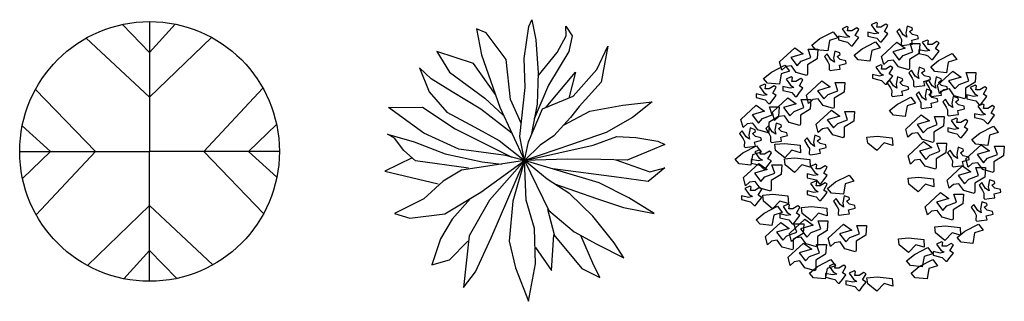
# Model space of a CAD drawing. Units: millimetres. Extents: x 73502 to 136016, y 33882 to 72298.
# Drawn here: x 91657 to 99846, y 33882 to 36224 of the extents above; entities that cross this region are included whole.
import ezdxf

# ---------------------------------------------------------------- set-up
doc = ezdxf.new("R2010")
doc.units = ezdxf.units.MM
doc.layers.get('0').update_dxf_attribs({"color": 250})
doc.layers.add('derevo', color=250, linetype='Continuous')

# ---------------------------------------------------------------- blocks, each defined once
blk = doc.blocks.new('A$C2CF52620')
at = {"layer": 'derevo', "color": 94}
for p, q in [((1172.7, 2235.2), (1132.2, 2216.5)), ((1132.2, 2216.5), (1166.9, 2166.9)), ((1184.3, 2228.9), (1172.7, 2235.2)), ((1178.5, 2198), (1184.3, 2228.9)), ((1253.9, 2222.8), (1213.3, 2198)), ((1271.2, 2210.4), (1253.9, 2222.8)), ((704.8, 2101.4), (817.2, 2159.4)), ((817.2, 2159.4), (856, 2108.3)), ((930.6, 2202.9), (890, 2184.3)), ((890, 2184.3), (924.7, 2134.6)), ((924.7, 2134.6), (953.7, 2116)), ((942.1, 2196.7), (930.6, 2202.9)), ((936.3, 2165.7), (942.1, 2196.7)), ((971.1, 2165.7), (936.3, 2165.7)), ((1011.7, 2190.5), (971.1, 2165.7)), ((1000, 2128.4), (1029, 2178.1)), ((1029, 2178.1), (1011.7, 2190.5)), ((1103.1, 2154.5), (1103.1, 2123.4)), ((1161, 2141.9), (1103.1, 2154.5)), ((1195.9, 2148.2), (1161, 2141.9)), ((1166.9, 2166.9), (1195.9, 2148.2)), ((1213.3, 2198), (1178.5, 2198)), ((1242.2, 2160.6), (1271.2, 2210.4)), ((1271.2, 2141.9), (1242.2, 2160.6)), ((1242.2, 2104.7), (1271.2, 2141.9)), ((1366.4, 2183.1), (1344.4, 2161.1)), ((1344.4, 2161.1), (1372.5, 2115.4)), ((1398.4, 2133.3), (1366.4, 2183.1)), ((1427.5, 2113), (1398.4, 2133.3)), ((1430.7, 2206.4), (1420.2, 2146.8)), ((1420.2, 2146.8), (1427.5, 2113)), ((1472.6, 2190.9), (1430.7, 2206.4)), ((1450.4, 2160.5), (1476.4, 2178.3)), ((1475, 2135.9), (1450.4, 2160.5)), ((1476.4, 2178.3), (1472.6, 2190.9)), ((1521.3, 2124.7), (1475, 2135.9)), ((639, 2047.9), (704.8, 2101.4)), ((672.4, 2009.4), (639, 2047.9)), ((785.5, 2086), (770.7, 1999.5)), ((856, 2108.3), (785.5, 2086)), ((918.8, 2109.7), (861, 2122.2)), ((861, 2122.2), (861, 2091.1)), ((861, 2091.1), (913.1, 2078.7)), ((913.1, 2078.7), (936.3, 2072.5)), ((953.7, 2116), (918.8, 2109.7)), ((936.3, 2072.5), (965.3, 2041.4)), ((976.9, 2041.4), (1000, 2072.5)), ((1029, 2109.7), (1000, 2128.4)), ((1000, 2072.5), (1029, 2109.7)), ((1056.1, 2017.2), (1168.5, 2075.2)), ((1103.1, 2123.4), (1155.3, 2111)), ((1155.3, 2111), (1178.5, 2104.7)), ((1168.5, 2075.2), (1207.2, 2024.1)), ((1178.5, 2104.7), (1207.5, 2073.6)), ((1207.5, 2073.6), (1219.1, 2073.6)), ((1219.1, 2073.6), (1242.2, 2104.7)), ((1219.1, 1954.1), (1346.7, 2072.2)), ((1346.7, 2072.2), (1416.2, 2022.4)), ((1372.5, 2115.4), (1384.4, 2094.6)), ((1384.4, 2094.6), (1383, 2052.1)), ((1383, 2052.1), (1391.2, 2043.9)), ((1391.2, 2043.9), (1429.5, 2049.5)), ((1429.5, 2049.5), (1476.3, 2055.3)), ((1480, 1991.3), (1456.7, 2059.8)), ((1456.7, 2059.8), (1537.9, 2059.8)), ((1469, 2089.1), (1524.7, 2103.7)), ((1476.3, 2055.3), (1469, 2089.1)), ((1524.7, 2103.7), (1521.3, 2124.7)), ((1537.9, 2059.8), (1532.2, 1978.9)), ((1597.9, 2090), (1557.3, 2071.3)), ((1557.3, 2071.3), (1592.1, 2021.7)), ((1609.5, 2083.7), (1597.9, 2090)), ((1603.6, 2052.8), (1609.5, 2083.7)), ((1638.5, 2052.8), (1603.6, 2052.8)), ((1679.1, 2077.6), (1638.5, 2052.8)), ((1667.4, 2015.4), (1696.4, 2065.2)), ((1696.4, 2065.2), (1679.1, 2077.6)), ((370.5, 1907.6), (498.1, 2025.6)), ((567.6, 1975.9), (463.3, 1944.8)), ((498.1, 2025.6), (567.6, 1975.9)), ((631.5, 1944.8), (608.2, 2013.2)), ((608.2, 2013.2), (689.4, 2013.2)), ((770.7, 1999.5), (672.4, 2009.4)), ((689.4, 2013.2), (683.7, 1932.4)), ((765.4, 1975.1), (743.4, 1953.2)), ((797.5, 1925.3), (765.4, 1975.1)), ((829.8, 1998.5), (819.2, 1938.8)), ((871.7, 1983), (829.8, 1998.5)), ((849.4, 1952.6), (875.4, 1970.4)), ((875.4, 1970.4), (871.7, 1983)), ((965.3, 2041.4), (976.9, 2041.4)), ((990.3, 1963.7), (1056.1, 2017.2)), ((1136.7, 2001.8), (1121.9, 1915.3)), ((1207.2, 2024.1), (1136.7, 2001.8)), ((1416.2, 2022.4), (1311.8, 1991.3)), ((1311.8, 1991.3), (1364, 1923)), ((1398.9, 1960.4), (1480, 1991.3)), ((1532.2, 1978.9), (1451, 1929.3)), ((1586.2, 1996.7), (1528.3, 2009.3)), ((1528.3, 2009.3), (1528.3, 1978.2)), ((1528.3, 1978.2), (1580.5, 1965.8)), ((1580.5, 1965.8), (1603.6, 1959.5)), ((1621.1, 2003), (1586.2, 1996.7)), ((1592.1, 2021.7), (1621.1, 2003)), ((1696.4, 1996.7), (1667.4, 2015.4)), ((1667.4, 1959.5), (1696.4, 1996.7)), ((1693.2, 1919.9), (1805.6, 1977.9)), ((1805.6, 1977.9), (1844.3, 1926.8)), ((387.9, 1839.3), (370.5, 1907.6)), ((463.3, 1944.8), (515.4, 1876.5)), ((515.4, 1876.5), (550.3, 1913.8)), ((550.3, 1913.8), (631.5, 1944.8)), ((683.7, 1932.4), (602.5, 1882.8)), ((743.4, 1953.2), (771.5, 1907.5)), ((771.5, 1907.5), (783.5, 1886.7)), ((783.5, 1886.7), (782, 1844.2)), ((826.5, 1905.1), (797.5, 1925.3)), ((819.2, 1938.8), (826.5, 1905.1)), ((874.1, 1928), (849.4, 1952.6)), ((868.1, 1881.1), (923.8, 1895.8)), ((920.3, 1916.8), (874.1, 1928)), ((923.8, 1895.8), (920.3, 1916.8)), ((1023.6, 1925.2), (990.3, 1963.7)), ((1121.9, 1915.3), (1023.6, 1925.2)), ((1212.7, 1883.7), (1172.1, 1865.1)), ((1224.3, 1877.5), (1212.7, 1883.7)), ((1236.5, 1885.8), (1219.1, 1954.1)), ((1271.2, 1916.9), (1236.5, 1885.8)), ((1317.7, 1923), (1271.2, 1916.9)), ((1358.3, 1867.1), (1317.7, 1923)), ((1364, 1923), (1398.9, 1960.4)), ((1451, 1929.3), (1451, 1854.7)), ((1603.6, 1959.5), (1632.7, 1928.4)), ((1627.4, 1866.4), (1693.2, 1919.9)), ((1632.7, 1928.4), (1644.2, 1928.4)), ((1644.2, 1928.4), (1667.4, 1959.5)), ((1773.8, 1904.4), (1759, 1818)), ((1844.3, 1926.8), (1773.8, 1904.4)), ((236.8, 1770.1), (302.6, 1823.6)), ((302.6, 1823.6), (415, 1881.6)), ((383.3, 1808.1), (368.4, 1721.7)), ((453.7, 1830.5), (383.3, 1808.1)), ((422.7, 1870.4), (387.9, 1839.3)), ((415, 1881.6), (453.7, 1830.5)), ((469.1, 1876.5), (422.7, 1870.4)), ((509.7, 1820.6), (469.1, 1876.5)), ((596.6, 1795.8), (509.7, 1820.6)), ((602.5, 1808.2), (596.6, 1795.8)), ((602.5, 1882.8), (602.5, 1808.2)), ((782, 1844.2), (790.2, 1836)), ((790.2, 1836), (828.5, 1841.6)), ((828.5, 1841.6), (875.4, 1847.4)), ((875.4, 1847.4), (868.1, 1881.1)), ((1143.1, 1803), (1143.1, 1771.9)), ((1201, 1790.5), (1143.1, 1803)), ((1172.1, 1865.1), (1206.9, 1815.4)), ((1206.9, 1815.4), (1235.9, 1796.8)), ((1218.5, 1846.5), (1224.3, 1877.5)), ((1253.3, 1846.5), (1218.5, 1846.5)), ((1293.9, 1871.3), (1253.3, 1846.5)), ((1282.2, 1809.2), (1311.2, 1858.9)), ((1311.2, 1790.5), (1282.2, 1809.2)), ((1311.2, 1858.9), (1293.9, 1871.3)), ((1445.2, 1842.3), (1358.3, 1867.1)), ((1451, 1854.7), (1445.2, 1842.3)), ((1467.2, 1840.2), (1445.2, 1818.2)), ((1445.2, 1818.2), (1473.4, 1772.5)), ((1499.3, 1790.4), (1467.2, 1840.2)), ((1531.6, 1863.5), (1521.1, 1803.9)), ((1521.1, 1803.9), (1528.4, 1770.1)), ((1573.5, 1848), (1531.6, 1863.5)), ((1551.2, 1817.6), (1577.3, 1835.4)), ((1575.9, 1793), (1551.2, 1817.6)), ((1577.3, 1835.4), (1573.5, 1848)), ((1660.7, 1827.9), (1627.4, 1866.4)), ((1759, 1818), (1660.7, 1827.9)), ((1683.7, 1713.9), (1811.3, 1832)), ((1811.3, 1832), (1880.8, 1782.3)), ((1944.7, 1751.2), (1921.4, 1819.6)), ((1921.4, 1819.6), (2002.6, 1819.6)), ((2002.6, 1819.6), (1996.9, 1738.8)), ((244.5, 1722.4), (203.9, 1703.7)), ((270.1, 1731.6), (236.8, 1770.1)), ((256.1, 1716.1), (244.5, 1722.4)), ((368.4, 1721.7), (270.1, 1731.6)), ((466.4, 1782.9), (425.8, 1764.2)), ((425.8, 1764.2), (460.6, 1714.6)), ((478, 1776.6), (466.4, 1782.9)), ((472.1, 1745.7), (478, 1776.6)), ((507, 1745.7), (472.1, 1745.7)), ((547.6, 1770.5), (507, 1745.7)), ((535.9, 1708.3), (564.9, 1758.1)), ((564.9, 1758.1), (547.6, 1770.5)), ((593.8, 1631.4), (721.4, 1749.5)), ((721.4, 1749.5), (790.9, 1699.7)), ((831.5, 1737), (912.6, 1737)), ((854.7, 1668.6), (831.5, 1737)), ((912.6, 1737), (906.9, 1656.2)), ((1143.1, 1771.9), (1195.3, 1759.5)), ((1195.3, 1759.5), (1218.5, 1753.3)), ((1235.9, 1796.8), (1201, 1790.5)), ((1218.5, 1753.3), (1247.5, 1722.2)), ((1247.5, 1722.2), (1259, 1722.2)), ((1259, 1722.2), (1282.2, 1753.3)), ((1285.7, 1759.5), (1263.7, 1737.5)), ((1263.7, 1737.5), (1291.8, 1691.8)), ((1282.2, 1753.3), (1311.2, 1790.5)), ((1317.7, 1709.7), (1285.7, 1759.5)), ((1350.1, 1782.8), (1339.5, 1723.2)), ((1339.5, 1723.2), (1346.8, 1689.5)), ((1392, 1767.3), (1350.1, 1782.8)), ((1369.7, 1737), (1395.7, 1754.7)), ((1394.3, 1712.3), (1369.7, 1737)), ((1395.7, 1754.7), (1392, 1767.3)), ((1473.4, 1772.5), (1485.3, 1751.7)), ((1485.3, 1751.7), (1483.8, 1709.2)), ((1528.4, 1770.1), (1499.3, 1790.4)), ((1569.9, 1746.2), (1625.6, 1760.8)), ((1577.2, 1712.4), (1569.9, 1746.2)), ((1622.1, 1781.8), (1575.9, 1793)), ((1608.4, 1759.5), (1586.4, 1737.5)), ((1586.4, 1737.5), (1614.5, 1691.8)), ((1640.5, 1709.7), (1608.4, 1759.5)), ((1625.6, 1760.8), (1622.1, 1781.8)), ((1672.8, 1782.8), (1662.3, 1723.2)), ((1662.3, 1723.2), (1669.6, 1689.5)), ((1714.7, 1767.3), (1672.8, 1782.8)), ((1692.4, 1737), (1718.4, 1754.7)), ((1717.1, 1712.3), (1692.4, 1737)), ((1718.4, 1754.7), (1714.7, 1767.3)), ((1880.8, 1782.3), (1776.5, 1751.2)), ((1776.5, 1751.2), (1828.6, 1682.9)), ((1828.6, 1682.9), (1863.5, 1720.2)), ((1863.5, 1720.2), (1944.7, 1751.2)), ((1996.9, 1738.8), (1915.7, 1689.1)), ((232.8, 1629.1), (174.9, 1641.7)), ((174.9, 1641.7), (174.9, 1610.6)), ((203.9, 1703.7), (238.7, 1654.1)), ((238.7, 1654.1), (267.7, 1635.4)), ((250.3, 1685.2), (256.1, 1716.1)), ((285.1, 1685.2), (250.3, 1685.2)), ((325.7, 1710), (285.1, 1685.2)), ((314, 1647.8), (343, 1697.6)), ((343, 1629.1), (314, 1647.8)), ((343, 1697.6), (325.7, 1710)), ((396.8, 1702.2), (396.8, 1671.1)), ((454.7, 1689.6), (396.8, 1702.2)), ((396.8, 1671.1), (449, 1658.7)), ((449, 1658.7), (472.1, 1652.4)), ((489.6, 1695.9), (454.7, 1689.6)), ((460.6, 1714.6), (489.6, 1695.9)), ((472.1, 1652.4), (501.2, 1621.3)), ((512.7, 1621.3), (535.9, 1652.4)), ((564.9, 1689.6), (535.9, 1708.3)), ((535.9, 1652.4), (564.9, 1689.6)), ((790.9, 1699.7), (686.5, 1668.6)), ((686.5, 1668.6), (738.7, 1600.3)), ((773.6, 1637.7), (854.7, 1668.6)), ((906.9, 1656.2), (825.7, 1606.6)), ((1291.8, 1691.8), (1303.8, 1671)), ((1303.8, 1671), (1302.3, 1628.5)), ((1346.8, 1689.5), (1317.7, 1709.7)), ((1388.4, 1665.5), (1444.1, 1680.1)), ((1395.7, 1631.8), (1388.4, 1665.5)), ((1440.6, 1701.2), (1394.3, 1712.3)), ((1444.1, 1680.1), (1440.6, 1701.2)), ((1483.8, 1709.2), (1492, 1701)), ((1492, 1701), (1530.4, 1706.6)), ((1527.7, 1658.6), (1505.7, 1636.6)), ((1559.8, 1608.8), (1527.7, 1658.6)), ((1530.4, 1706.6), (1577.2, 1712.4)), ((1592.1, 1682), (1581.6, 1622.3)), ((1634, 1666.5), (1592.1, 1682)), ((1611.7, 1636.1), (1637.8, 1653.9)), ((1614.5, 1691.8), (1626.5, 1671)), ((1626.5, 1671), (1625, 1628.5)), ((1637.8, 1653.9), (1634, 1666.5)), ((1669.6, 1689.5), (1640.5, 1709.7)), ((1701.2, 1645.6), (1683.7, 1713.9)), ((1735.9, 1676.7), (1701.2, 1645.6)), ((1711.1, 1665.5), (1766.8, 1680.1)), ((1718.4, 1631.8), (1711.1, 1665.5)), ((1763.3, 1701.2), (1717.1, 1712.3)), ((1782.3, 1682.9), (1735.9, 1676.7)), ((1766.8, 1680.1), (1763.3, 1701.2)), ((1822.9, 1627), (1782.3, 1682.9)), ((1915.7, 1689.1), (1915.7, 1614.6)), ((1996.2, 1713.5), (1955.6, 1694.8)), ((1955.6, 1694.8), (1990.3, 1645.2)), ((1990.3, 1645.2), (2019.3, 1626.5)), ((2007.8, 1707.2), (1996.2, 1713.5)), ((2001.9, 1676.3), (2007.8, 1707.2)), ((2036.8, 1676.3), (2001.9, 1676.3)), ((2077.4, 1701.1), (2036.8, 1676.3)), ((2065.7, 1638.9), (2094.7, 1688.7)), ((2094.7, 1620.2), (2065.7, 1638.9)), ((2094.7, 1688.7), (2077.4, 1701.1)), ((174.9, 1610.6), (227.1, 1598.2)), ((227.1, 1598.2), (250.3, 1591.9)), ((267.7, 1635.4), (232.8, 1629.1)), ((250.3, 1591.9), (279.3, 1560.8)), ((279.3, 1560.8), (290.9, 1560.8)), ((290.9, 1560.8), (314, 1591.9)), ((311.4, 1490.2), (439, 1608.3)), ((314, 1591.9), (343, 1629.1)), ((508.5, 1558.5), (404.1, 1527.4)), ((439, 1608.3), (508.5, 1558.5)), ((501.2, 1621.3), (512.7, 1621.3)), ((572.4, 1527.4), (549.1, 1595.9)), ((549.1, 1595.9), (630.3, 1595.9)), ((611.2, 1563.1), (593.8, 1631.4)), ((645.9, 1594.2), (611.2, 1563.1)), ((630.3, 1595.9), (624.5, 1515)), ((692.4, 1600.3), (645.9, 1594.2)), ((733, 1544.4), (692.4, 1600.3)), ((738.7, 1600.3), (773.6, 1637.7)), ((825.7, 1606.6), (825.7, 1532)), ((1284.5, 1503.3), (1350.3, 1556.8)), ((1302.3, 1628.5), (1310.5, 1620.3)), ((1310.5, 1620.3), (1348.8, 1626)), ((1348.8, 1626), (1395.7, 1631.8)), ((1350.3, 1556.8), (1462.7, 1614.8)), ((1501.4, 1563.7), (1430.9, 1541.4)), ((1462.7, 1614.8), (1501.4, 1563.7)), ((1505.7, 1636.6), (1533.9, 1591)), ((1533.9, 1591), (1545.8, 1570.2)), ((1545.8, 1570.2), (1544.3, 1527.7)), ((1588.9, 1588.6), (1559.8, 1608.8)), ((1581.6, 1622.3), (1588.9, 1588.6)), ((1636.4, 1611.5), (1611.7, 1636.1)), ((1625, 1628.5), (1633.2, 1620.3)), ((1630.4, 1564.6), (1686.1, 1579.3)), ((1637.7, 1530.9), (1630.4, 1564.6)), ((1633.2, 1620.3), (1671.6, 1626)), ((1682.6, 1600.3), (1636.4, 1611.5)), ((1671.6, 1626), (1718.4, 1631.8)), ((1686.1, 1579.3), (1682.6, 1600.3)), ((1749.6, 1598.1), (1727.6, 1576.1)), ((1727.6, 1576.1), (1755.7, 1530.5)), ((1781.7, 1548.3), (1749.6, 1598.1)), ((1814, 1621.5), (1803.5, 1561.8)), ((1803.5, 1561.8), (1810.8, 1528.1)), ((1855.9, 1606), (1814, 1621.5)), ((1909.8, 1602.2), (1822.9, 1627)), ((1833.6, 1575.6), (1859.6, 1593.3)), ((1858.3, 1550.9), (1833.6, 1575.6)), ((1859.6, 1593.3), (1855.9, 1606)), ((1915.7, 1614.6), (1909.8, 1602.2)), ((1926.6, 1632.8), (1926.6, 1601.7)), ((1984.5, 1620.2), (1926.6, 1632.8)), ((1926.6, 1601.7), (1978.8, 1589.3)), ((1978.8, 1589.3), (2001.9, 1583)), ((2019.3, 1626.5), (1984.5, 1620.2)), ((2001.9, 1583), (2030.9, 1551.9)), ((2060.8, 1557.5), (2020.2, 1538.9)), ((2042.5, 1551.9), (2065.7, 1583)), ((2072.3, 1551.3), (2060.8, 1557.5)), ((2065.7, 1583), (2094.7, 1620.2)), ((49.2, 1429.7), (176.8, 1547.7)), ((246.3, 1498), (141.9, 1466.9)), ((176.8, 1547.7), (246.3, 1498)), ((310.1, 1466.9), (286.9, 1535.3)), ((286.9, 1535.3), (368, 1535.3)), ((328.8, 1421.9), (311.4, 1490.2)), ((368, 1535.3), (362.3, 1454.5)), ((404.1, 1527.4), (456.3, 1459.1)), ((456.3, 1459.1), (491.2, 1496.5)), ((491.2, 1496.5), (572.4, 1527.4)), ((624.5, 1515), (543.3, 1465.4)), ((674.5, 1389.3), (802.1, 1507.4)), ((819.9, 1519.6), (733, 1544.4)), ((802.1, 1507.4), (871.6, 1457.6)), ((825.7, 1532), (819.9, 1519.6)), ((935.4, 1426.6), (912.1, 1495)), ((912.1, 1495), (993.3, 1495)), ((993.3, 1495), (987.6, 1414.2)), ((1317.8, 1464.8), (1284.5, 1503.3)), ((1430.9, 1541.4), (1416.1, 1454.9)), ((1544.3, 1527.7), (1552.5, 1519.5)), ((1552.5, 1519.5), (1590.9, 1525.1)), ((1590.9, 1525.1), (1637.7, 1530.9)), ((1755.7, 1530.5), (1767.7, 1509.7)), ((1767.7, 1509.7), (1766.2, 1467.2)), ((1810.8, 1528.1), (1781.7, 1548.3)), ((1852.3, 1504.1), (1908, 1518.8)), ((1859.6, 1470.4), (1852.3, 1504.1)), ((1904.5, 1539.8), (1858.3, 1550.9)), ((1908, 1518.8), (1904.5, 1539.8)), ((1991.2, 1476.8), (1991.2, 1445.7)), ((2049.1, 1464.3), (1991.2, 1476.8)), ((2020.2, 1538.9), (2054.9, 1489.2)), ((2030.9, 1551.9), (2042.5, 1551.9)), ((2054.9, 1489.2), (2083.9, 1470.5)), ((2066.5, 1520.3), (2072.3, 1551.3)), ((2101.4, 1520.3), (2066.5, 1520.3)), ((2141.9, 1545.1), (2101.4, 1520.3)), ((2130.2, 1483), (2159.2, 1532.7)), ((2159.2, 1464.3), (2130.2, 1483)), ((2159.2, 1532.7), (2141.9, 1545.1)), ((66.6, 1361.4), (49.2, 1429.7)), ((101.3, 1392.5), (66.6, 1361.4)), ((147.8, 1398.6), (101.3, 1392.5)), ((141.9, 1466.9), (194.1, 1398.6)), ((188.4, 1342.7), (147.8, 1398.6)), ((194.1, 1398.6), (229, 1436)), ((229, 1436), (310.1, 1466.9)), ((362.3, 1454.5), (281.1, 1404.9)), ((281.1, 1404.9), (281.1, 1330.3)), ((363.6, 1453), (328.8, 1421.9)), ((341.5, 1399.6), (331, 1339.9)), ((383.4, 1384.1), (341.5, 1399.6)), ((410, 1459.1), (363.6, 1453)), ((450.6, 1403.2), (410, 1459.1)), ((537.5, 1378.4), (450.6, 1403.2)), ((543.3, 1465.4), (543.3, 1390.8)), ((871.6, 1457.6), (767.2, 1426.6)), ((767.2, 1426.6), (819.4, 1358.3)), ((819.4, 1358.3), (854.2, 1395.6)), ((854.2, 1395.6), (935.4, 1426.6)), ((987.6, 1414.2), (906.4, 1364.5)), ((1416.1, 1454.9), (1317.8, 1464.8)), ((1420.8, 1349), (1548.4, 1467.1)), ((1617.9, 1417.3), (1513.5, 1386.2)), ((1548.4, 1467.1), (1617.9, 1417.3)), ((1681.7, 1386.2), (1658.5, 1454.7)), ((1658.5, 1454.7), (1739.6, 1454.7)), ((1739.6, 1454.7), (1733.9, 1373.8)), ((1766.2, 1467.2), (1774.4, 1459)), ((1774.4, 1459), (1812.8, 1464.6)), ((1838, 1440), (1797.4, 1421.3)), ((1797.4, 1421.3), (1832.2, 1371.7)), ((1812.8, 1464.6), (1859.6, 1470.4)), ((1849.6, 1433.7), (1838, 1440)), ((1843.7, 1402.8), (1849.6, 1433.7)), ((1878.6, 1402.8), (1843.7, 1402.8)), ((1919.2, 1427.6), (1878.6, 1402.8)), ((1907.5, 1365.4), (1936.5, 1415.2)), ((1936.5, 1415.2), (1919.2, 1427.6)), ((1991.2, 1445.7), (2043.3, 1433.3)), ((2043.3, 1433.3), (2066.5, 1427.1)), ((2083.9, 1470.5), (2049.1, 1464.3)), ((2066.5, 1427.1), (2095.5, 1396)), ((2095.5, 1396), (2107.1, 1396)), ((2107.1, 1396), (2130.2, 1427.1)), ((2130.2, 1427.1), (2159.2, 1464.3)), ((60.3, 1335.1), (38.4, 1313.1)), ((38.4, 1313.1), (66.5, 1267.5)), ((92.4, 1285.3), (60.3, 1335.1)), ((124.7, 1358.5), (114.2, 1298.8)), ((166.6, 1343), (124.7, 1358.5)), ((144.4, 1312.6), (170.4, 1330.4)), ((169, 1288), (144.4, 1312.6)), ((170.4, 1330.4), (166.6, 1343)), ((275.3, 1317.9), (188.4, 1342.7)), ((277.2, 1376.2), (255.2, 1354.3)), ((255.2, 1354.3), (283.3, 1308.6)), ((281.1, 1330.3), (275.3, 1317.9)), ((309.2, 1326.4), (277.2, 1376.2)), ((338.3, 1306.2), (309.2, 1326.4)), ((331, 1339.9), (338.3, 1306.2)), ((361.2, 1353.7), (387.2, 1371.5)), ((385.8, 1329.1), (361.2, 1353.7)), ((387.2, 1371.5), (383.4, 1384.1)), ((432.1, 1317.9), (385.8, 1329.1)), ((435.5, 1296.9), (432.1, 1317.9)), ((543.3, 1390.8), (537.5, 1378.4)), ((691.9, 1321), (674.5, 1389.3)), ((726.6, 1352.1), (691.9, 1321)), ((773.1, 1358.3), (726.6, 1352.1)), ((813.7, 1302.4), (773.1, 1358.3)), ((906.4, 1364.5), (906.4, 1290)), ((1438.2, 1280.7), (1420.8, 1349)), ((1472.9, 1311.8), (1438.2, 1280.7)), ((1519.4, 1317.9), (1472.9, 1311.8)), ((1513.5, 1386.2), (1565.7, 1317.9)), ((1560, 1262), (1519.4, 1317.9)), ((1565.7, 1317.9), (1600.6, 1355.3)), ((1600.6, 1355.3), (1681.7, 1386.2)), ((1733.9, 1373.8), (1652.7, 1324.2)), ((1652.7, 1324.2), (1652.7, 1249.6)), ((1826.3, 1346.7), (1768.4, 1359.3)), ((1768.4, 1359.3), (1768.4, 1328.2)), ((1768.4, 1328.2), (1820.6, 1315.8)), ((1820.6, 1315.8), (1843.7, 1309.5)), ((1861.2, 1353), (1826.3, 1346.7)), ((1832.2, 1371.7), (1861.2, 1353)), ((1936.5, 1346.7), (1907.5, 1365.4)), ((1907.5, 1309.5), (1936.5, 1346.7)), ((1970.3, 1261.3), (2036.1, 1314.7)), ((2036.1, 1314.7), (2148.5, 1372.8)), ((2187.2, 1321.7), (2116.7, 1299.3)), ((2148.5, 1372.8), (2187.2, 1321.7)), ((66.5, 1267.5), (78.4, 1246.7)), ((78.4, 1246.7), (77, 1204.2)), ((121.5, 1265.1), (92.4, 1285.3)), ((114.2, 1298.8), (121.5, 1265.1)), ((163, 1241.1), (218.7, 1255.8)), ((170.3, 1207.4), (163, 1241.1)), ((215.3, 1276.8), (169, 1288)), ((218.7, 1255.8), (215.3, 1276.8)), ((283.3, 1308.6), (295.2, 1287.8)), ((295.2, 1287.8), (293.8, 1245.3)), ((293.8, 1245.3), (302, 1237.1)), ((302, 1237.1), (340.3, 1242.7)), ((330.6, 1222.7), (415, 1230.7)), ((340.3, 1242.7), (387.1, 1248.5)), ((379.8, 1282.2), (435.5, 1296.9)), ((387.1, 1248.5), (379.8, 1282.2)), ((415, 1230.7), (540.8, 1216.6)), ((599.9, 1275.4), (577.9, 1253.4)), ((577.9, 1253.4), (606, 1207.7)), ((631.9, 1225.6), (599.9, 1275.4)), ((664.3, 1298.7), (653.7, 1239.1)), ((653.7, 1239.1), (661, 1205.4)), ((706.2, 1283.2), (664.3, 1298.7)), ((683.9, 1252.9), (709.9, 1270.6)), ((708.5, 1228.2), (683.9, 1252.9)), ((709.9, 1270.6), (706.2, 1283.2)), ((900.6, 1277.5), (813.7, 1302.4)), ((906.4, 1290), (900.6, 1277.5)), ((1097.1, 1283.2), (1181.5, 1291.2)), ((1103.5, 1232.7), (1097.1, 1283.2)), ((1179.8, 1169.9), (1103.5, 1232.7)), ((1240.1, 1233.6), (1179.8, 1169.9)), ((1181.5, 1291.2), (1307.3, 1277.1)), ((1311.1, 1213.1), (1240.1, 1233.6)), ((1307.3, 1277.1), (1311.1, 1213.1)), ((1440.9, 1127.1), (1568.6, 1245.2)), ((1646.9, 1237.2), (1560, 1262)), ((1568.6, 1245.2), (1638, 1195.4)), ((1652.7, 1249.6), (1646.9, 1237.2)), ((1701.9, 1164.3), (1678.6, 1232.8)), ((1678.6, 1232.8), (1759.8, 1232.8)), ((1759.8, 1232.8), (1754.1, 1151.9)), ((1843.7, 1309.5), (1872.8, 1278.4)), ((1872.8, 1278.4), (1884.3, 1278.4)), ((1884.3, 1278.4), (1907.5, 1309.5)), ((2003.6, 1222.8), (1970.3, 1261.3)), ((2116.7, 1299.3), (2101.9, 1212.8)), ((0, 1097.8), (65.8, 1151.3)), ((65.8, 1151.3), (178.2, 1209.3)), ((77, 1204.2), (85.1, 1196)), ((85.1, 1196), (123.5, 1201.6)), ((123.5, 1201.6), (170.3, 1207.4)), ((216.9, 1158.2), (146.4, 1135.8)), ((204.2, 1177.8), (163.6, 1159.1)), ((163.6, 1159.1), (198.3, 1109.5)), ((178.2, 1209.3), (216.9, 1158.2)), ((215.8, 1171.5), (204.2, 1177.8)), ((209.9, 1140.5), (215.8, 1171.5)), ((285.4, 1165.4), (244.8, 1140.5)), ((273.7, 1103.2), (302.7, 1153)), ((302.7, 1153), (285.4, 1165.4)), ((337, 1172.2), (330.6, 1222.7)), ((413.3, 1109.4), (337, 1172.2)), ((473.6, 1173.1), (413.3, 1109.4)), ((544.6, 1152.6), (473.6, 1173.1)), ((540.8, 1216.6), (544.6, 1152.6)), ((606, 1207.7), (618, 1186.9)), ((618, 1186.9), (616.5, 1144.4)), ((661, 1205.4), (631.9, 1225.6)), ((663, 1141.9), (709.9, 1147.7)), ((702.6, 1181.4), (758.3, 1196.1)), ((709.9, 1147.7), (702.6, 1181.4)), ((754.8, 1217.1), (708.5, 1228.2)), ((758.3, 1196.1), (754.8, 1217.1)), ((1638, 1195.4), (1533.7, 1164.3)), ((1533.7, 1164.3), (1585.9, 1096)), ((1620.7, 1133.4), (1701.9, 1164.3)), ((1754.1, 1151.9), (1672.9, 1102.3)), ((1789.9, 1174.5), (1768, 1152.5)), ((1768, 1152.5), (1796.1, 1106.9)), ((1822, 1124.7), (1789.9, 1174.5)), ((1854.3, 1197.9), (1843.8, 1138.2)), ((1896.2, 1182.4), (1854.3, 1197.9)), ((1874, 1152), (1900, 1169.8)), ((1898.6, 1127.4), (1874, 1152)), ((1900, 1169.8), (1896.2, 1182.4)), ((1920.5, 1100.8), (2048.1, 1218.9)), ((2101.9, 1212.8), (2003.6, 1222.8)), ((2117.6, 1169.1), (2013.3, 1138)), ((2048.1, 1218.9), (2117.6, 1169.1)), ((2158.2, 1206.5), (2239.4, 1206.5)), ((2181.5, 1138), (2158.2, 1206.5)), ((2239.4, 1206.5), (2233.7, 1125.6)), ((33.3, 1059.3), (0, 1097.8)), ((146.4, 1135.8), (131.6, 1049.4)), ((134.6, 1097.1), (134.6, 1066)), ((192.5, 1084.5), (134.6, 1097.1)), ((134.6, 1066), (186.8, 1053.6)), ((227.4, 1090.8), (192.5, 1084.5)), ((198.3, 1109.5), (227.4, 1090.8)), ((244.8, 1140.5), (209.9, 1140.5)), ((302.7, 1084.5), (273.7, 1103.2)), ((273.7, 1047.3), (302.7, 1084.5)), ((411.3, 1101.7), (495.7, 1109.7)), ((417.7, 1051.2), (411.3, 1101.7)), ((495.7, 1109.7), (621.5, 1095.6)), ((616.5, 1144.4), (624.7, 1136.3)), ((621.5, 1095.6), (625.3, 1031.6)), ((624.7, 1136.3), (663, 1141.9)), ((1458.4, 1058.8), (1440.9, 1127.1)), ((1493.1, 1089.9), (1458.4, 1058.8)), ((1539.6, 1096), (1493.1, 1089.9)), ((1580.1, 1040.1), (1539.6, 1096)), ((1585.9, 1096), (1620.7, 1133.4)), ((1672.9, 1102.3), (1672.9, 1027.7)), ((1796.1, 1106.9), (1808, 1086.1)), ((1808, 1086.1), (1806.6, 1043.6)), ((1851.1, 1104.5), (1822, 1124.7)), ((1843.8, 1138.2), (1851.1, 1104.5)), ((1892.6, 1080.5), (1948.3, 1095.2)), ((1899.9, 1046.8), (1892.6, 1080.5)), ((1944.9, 1116.2), (1898.6, 1127.4)), ((1938, 1032.5), (1920.5, 1100.8)), ((1948.3, 1095.2), (1944.9, 1116.2)), ((2019.1, 1069.7), (1972.7, 1063.6)), ((2013.3, 1138), (2065.5, 1069.7)), ((2059.7, 1013.8), (2019.1, 1069.7)), ((2065.5, 1069.7), (2100.3, 1107.1)), ((2100.3, 1107.1), (2181.5, 1138)), ((2233.7, 1125.6), (2152.5, 1076)), ((2152.5, 1076), (2152.5, 1001.4)), ((131.6, 1049.4), (33.3, 1059.3)), ((69.3, 945.6), (197, 1063.7)), ((266.4, 1013.9), (162.1, 982.8)), ((162.1, 982.8), (214.3, 914.5)), ((186.8, 1053.6), (209.9, 1047.3)), ((197, 1063.7), (266.4, 1013.9)), ((209.9, 1047.3), (238.9, 1016.2)), ((238.9, 1016.2), (250.5, 1016.2)), ((249.1, 951.9), (330.3, 982.8)), ((250.5, 1016.2), (273.7, 1047.3)), ((330.3, 982.8), (307, 1051.2)), ((307, 1051.2), (388.2, 1051.2)), ((388.2, 1051.2), (382.5, 970.4)), ((494, 988.4), (417.7, 1051.2)), ((554.3, 1052.1), (494, 988.4)), ((625.3, 1031.6), (554.3, 1052.1)), ((668.1, 1056.7), (627.5, 1038.1)), ((627.5, 1038.1), (662.3, 988.4)), ((662.3, 988.4), (691.3, 969.8)), ((679.7, 1050.5), (668.1, 1056.7)), ((673.8, 1019.5), (679.7, 1050.5)), ((708.7, 1019.5), (673.8, 1019.5)), ((749.3, 1044.3), (708.7, 1019.5)), ((737.6, 982.2), (766.6, 1031.9)), ((766.6, 1031.9), (749.3, 1044.3)), ((1667, 1015.3), (1580.1, 1040.1)), ((1672.9, 1027.7), (1667, 1015.3)), ((1763.7, 925.4), (1891.3, 1043.5)), ((1806.6, 1043.6), (1814.7, 1035.4)), ((1814.7, 1035.4), (1853.1, 1041)), ((1853.1, 1041), (1899.9, 1046.8)), ((1960.8, 993.7), (1856.4, 962.6)), ((1891.3, 1043.5), (1960.8, 993.7)), ((1972.7, 1063.6), (1938, 1032.5)), ((2024.6, 962.6), (2001.4, 1031.1)), ((2001.4, 1031.1), (2082.5, 1031.1)), ((2146.6, 989), (2059.7, 1013.8)), ((2082.5, 1031.1), (2076.8, 950.2)), ((2152.5, 1001.4), (2146.6, 989)), ((86.8, 877.3), (69.3, 945.6)), ((121.5, 908.4), (86.8, 877.3)), ((168, 914.5), (121.5, 908.4)), ((208.5, 858.6), (168, 914.5)), ((214.3, 914.5), (249.1, 951.9)), ((382.5, 970.4), (301.3, 920.8)), ((301.3, 920.8), (301.3, 846.2)), ((598.5, 976), (598.5, 945)), ((656.4, 963.5), (598.5, 976)), ((598.5, 945), (650.7, 932.5)), ((668.1, 915.5), (627.5, 896.9)), ((650.7, 932.5), (673.8, 926.3)), ((691.3, 969.8), (656.4, 963.5)), ((679.7, 909.3), (668.1, 915.5)), ((673.8, 926.3), (702.9, 895.2)), ((673.8, 878.3), (679.7, 909.3)), ((749.3, 903.1), (708.7, 878.3)), ((714.4, 895.2), (737.6, 926.3)), ((766.6, 963.5), (737.6, 982.2)), ((737.6, 926.3), (766.6, 963.5)), ((766.6, 890.7), (749.3, 903.1)), ((769.6, 855.8), (835.4, 909.2)), ((835.4, 909.2), (947.8, 967.3)), ((986.6, 916.2), (916.1, 893.8)), ((947.8, 967.3), (986.6, 916.2)), ((1440, 940.3), (1524.4, 948.3)), ((1446.4, 889.8), (1440, 940.3)), ((1524.4, 948.3), (1650.2, 934.2)), ((1650.2, 934.2), (1654, 870.2)), ((1781.1, 857.1), (1763.7, 925.4)), ((1856.4, 962.6), (1908.6, 894.3)), ((1908.6, 894.3), (1943.5, 931.7)), ((1943.5, 931.7), (2024.6, 962.6)), ((2076.8, 950.2), (1995.6, 900.6)), ((2051.7, 904.9), (2029.7, 882.9)), ((2083.7, 855), (2051.7, 904.9)), ((2116.1, 928.2), (2105.5, 868.6)), ((2158, 912.7), (2116.1, 928.2)), ((2161.7, 900.1), (2158, 912.7)), ((123.3, 874.5), (82.7, 855.8)), ((82.7, 855.8), (117.4, 806.2)), ((134.8, 868.2), (123.3, 874.5)), ((129, 837.3), (134.8, 868.2)), ((163.8, 837.3), (129, 837.3)), ((204.4, 862.1), (163.8, 837.3)), ((192.7, 799.9), (221.7, 849.7)), ((221.7, 849.7), (204.4, 862.1)), ((295.4, 833.8), (208.5, 858.6)), ((301.3, 846.2), (295.4, 833.8)), ((598.5, 834.8), (598.5, 803.8)), ((656.4, 822.3), (598.5, 834.8)), ((627.5, 896.9), (662.3, 847.2)), ((691.3, 828.6), (656.4, 822.3)), ((662.3, 847.2), (691.3, 828.6)), ((708.7, 878.3), (673.8, 878.3)), ((702.9, 895.2), (714.4, 895.2)), ((737.6, 841), (766.6, 890.7)), ((766.6, 822.3), (737.6, 841)), ((737.6, 785.1), (766.6, 822.3)), ((802.9, 817.3), (769.6, 855.8)), ((916.1, 893.8), (901.3, 807.3)), ((1522.7, 827), (1446.4, 889.8)), ((1583, 890.7), (1522.7, 827)), ((1582.1, 703.5), (1709.8, 821.6)), ((1654, 870.2), (1583, 890.7)), ((1709.8, 821.6), (1779.2, 771.8)), ((1815.8, 888.2), (1781.1, 857.1)), ((1862.3, 894.3), (1815.8, 888.2)), ((1902.9, 838.4), (1862.3, 894.3)), ((1989.8, 813.6), (1902.9, 838.4)), ((1995.6, 826), (1989.8, 813.6)), ((1995.6, 900.6), (1995.6, 826)), ((2029.7, 882.9), (2057.8, 837.2)), ((2057.8, 837.2), (2069.8, 816.4)), ((2112.8, 834.8), (2083.7, 855)), ((2105.5, 868.6), (2112.8, 834.8)), ((2135.7, 882.3), (2161.7, 900.1)), ((2160.3, 857.7), (2135.7, 882.3)), ((2154.4, 810.9), (2210.1, 825.5)), ((2206.6, 846.5), (2160.3, 857.7)), ((2210.1, 825.5), (2206.6, 846.5)), ((111.5, 781.2), (53.7, 793.8)), ((53.7, 793.8), (53.7, 762.7)), ((53.7, 762.7), (105.8, 750.3)), ((105.8, 750.3), (129, 744)), ((146.4, 787.5), (111.5, 781.2)), ((117.4, 806.2), (146.4, 787.5)), ((129, 744), (158, 712.9)), ((169.6, 712.9), (192.7, 744)), ((221.7, 781.2), (192.7, 799.9)), ((192.7, 744), (221.7, 781.2)), ((229.8, 799.1), (314.2, 807.1)), ((236.2, 748.6), (229.8, 799.1)), ((312.4, 685.8), (236.2, 748.6)), ((372.8, 749.5), (312.4, 685.8)), ((314.2, 807.1), (439.9, 793)), ((443.8, 729), (372.8, 749.5)), ((439.9, 793), (443.8, 729)), ((598.5, 803.8), (650.7, 791.3)), ((650.7, 791.3), (673.8, 785.1)), ((673.8, 785.1), (702.9, 754)), ((702.9, 754), (714.4, 754)), ((714.4, 754), (737.6, 785.1)), ((901.3, 807.3), (802.9, 817.3)), ((841.9, 771.1), (819.9, 749.1)), ((819.9, 749.1), (848.1, 703.5)), ((874, 721.3), (841.9, 771.1)), ((906.3, 794.5), (895.8, 734.8)), ((948.2, 779), (906.3, 794.5)), ((925.9, 748.6), (952, 766.3)), ((950.6, 724), (925.9, 748.6)), ((952, 766.3), (948.2, 779)), ((1779.2, 771.8), (1674.9, 740.8)), ((1674.9, 740.8), (1727.1, 672.5)), ((1761.9, 709.8), (1843.1, 740.8)), ((1819.8, 809.2), (1901, 809.2)), ((1843.1, 740.8), (1819.8, 809.2)), ((1901, 809.2), (1895.3, 728.4)), ((2051.5, 745.3), (2040.9, 685.7)), ((2093.4, 729.8), (2051.5, 745.3)), ((2069.8, 816.4), (2068.3, 773.9)), ((2068.3, 773.9), (2076.5, 765.7)), ((2076.5, 765.7), (2114.8, 771.3)), ((2114.8, 771.3), (2161.7, 777.1)), ((2161.7, 777.1), (2154.4, 810.9)), ((158, 712.9), (169.6, 712.9)), ((240.9, 649.1), (353.3, 707.1)), ((392, 656), (321.6, 633.7)), ((353.3, 707.1), (392, 656)), ((440.8, 723.9), (400.2, 705.2)), ((400.2, 705.2), (434.9, 655.6)), ((434.9, 655.6), (463.9, 636.9)), ((452.4, 717.6), (440.8, 723.9)), ((446.5, 686.7), (452.4, 717.6)), ((481.4, 686.7), (446.5, 686.7)), ((522, 711.5), (481.4, 686.7)), ((510.3, 649.3), (539.3, 699.1)), ((539.3, 699.1), (522, 711.5)), ((552.5, 698.3), (636.9, 706.3)), ((558.9, 647.8), (552.5, 698.3)), ((636.9, 706.3), (762.7, 692.2)), ((762.7, 692.2), (766.5, 628.2)), ((848.1, 703.5), (860, 682.7)), ((860, 682.7), (858.5, 640.2)), ((903.1, 701.1), (874, 721.3)), ((895.8, 734.8), (903.1, 701.1)), ((944.6, 677.1), (1000.3, 691.8)), ((951.9, 643.4), (944.6, 677.1)), ((996.8, 712.8), (950.6, 724)), ((1000.3, 691.8), (996.8, 712.8)), ((1599.6, 635.2), (1582.1, 703.5)), ((1634.3, 666.3), (1599.6, 635.2)), ((1680.7, 672.5), (1634.3, 666.3)), ((1721.3, 616.6), (1680.7, 672.5)), ((1727.1, 672.5), (1761.9, 709.8)), ((1895.3, 728.4), (1814.1, 678.7)), ((1814.1, 678.7), (1814.1, 604.2)), ((1987.1, 722), (1965.1, 700)), ((1965.1, 700), (1993.2, 654.4)), ((2019.2, 672.2), (1987.1, 722)), ((2048.3, 652), (2019.2, 672.2)), ((2040.9, 685.7), (2048.3, 652)), ((2071.1, 699.5), (2097.1, 717.2)), ((2095.8, 674.8), (2071.1, 699.5)), ((2097.1, 717.2), (2093.4, 729.8)), ((2142, 663.7), (2095.8, 674.8)), ((2145.5, 642.7), (2142, 663.7)), ((175.1, 595.6), (240.9, 649.1)), ((208.4, 557.2), (175.1, 595.6)), ((252.1, 455.4), (379.7, 573.5)), ((321.6, 633.7), (306.7, 547.2)), ((429.1, 630.6), (371.2, 643.2)), ((371.2, 643.2), (371.2, 612.1)), ((371.2, 612.1), (423.4, 599.7)), ((379.7, 573.5), (449.2, 523.7)), ((423.4, 599.7), (446.5, 593.4)), ((463.9, 636.9), (429.1, 630.6)), ((446.5, 593.4), (475.5, 562.3)), ((452.6, 481.7), (580.2, 599.7)), ((487.1, 562.3), (510.3, 593.4)), ((539.3, 630.6), (510.3, 649.3)), ((510.3, 593.4), (539.3, 630.6)), ((635.2, 584.9), (558.9, 647.8)), ((580.2, 599.7), (649.7, 550)), ((695.5, 648.7), (635.2, 584.9)), ((713.6, 518.9), (690.3, 587.3)), ((690.3, 587.3), (771.4, 587.3)), ((766.5, 628.2), (695.5, 648.7)), ((771.4, 587.3), (765.7, 506.5)), ((858.5, 640.2), (866.7, 632)), ((866.7, 632), (905.1, 637.6)), ((905.1, 637.6), (951.9, 643.4)), ((1808.2, 591.7), (1721.3, 616.6)), ((1814.1, 604.2), (1808.2, 591.7)), ((1993.2, 654.4), (2005.2, 633.5)), ((2005.2, 633.5), (2003.7, 591)), ((2003.7, 591), (2011.9, 582.9)), ((2011.9, 582.9), (2050.2, 588.5)), ((2050.2, 588.5), (2097.1, 594.3)), ((2089.8, 628), (2145.5, 642.7)), ((2097.1, 594.3), (2089.8, 628)), ((306.7, 547.2), (208.4, 557.2)), ((449.2, 523.7), (344.9, 492.6)), ((344.9, 492.6), (397, 424.3)), ((431.9, 461.7), (513.1, 492.6)), ((475.5, 562.3), (487.1, 562.3)), ((513.1, 492.6), (489.8, 561.1)), ((489.8, 561.1), (571, 561.1)), ((649.7, 550), (545.3, 518.9)), ((545.3, 518.9), (597.5, 450.6)), ((571, 561.1), (565.3, 480.2)), ((632.4, 487.9), (713.6, 518.9)), ((765.7, 506.5), (684.5, 456.9)), ((775.3, 441.3), (902.9, 559.4)), ((972.4, 509.6), (868.1, 478.5)), ((902.9, 559.4), (972.4, 509.6)), ((1036.3, 478.5), (1013, 547)), ((1013, 547), (1094.2, 547)), ((1094.2, 547), (1088.4, 466.1)), ((1661.9, 536.9), (1746.3, 544.9)), ((1668.3, 486.4), (1661.9, 536.9)), ((1746.3, 544.9), (1872, 530.8)), ((1846, 447), (1911.8, 500.5)), ((1872, 530.8), (1875.9, 466.8)), ((1911.8, 500.5), (2024.2, 558.5)), ((2062.9, 507.4), (1992.5, 485.1)), ((2024.2, 558.5), (2062.9, 507.4)), ((269.5, 387.1), (252.1, 455.4)), ((304.3, 418.2), (269.5, 387.1)), ((350.7, 424.3), (304.3, 418.2)), ((391.3, 368.4), (350.7, 424.3)), ((397, 424.3), (431.9, 461.7)), ((470, 413.4), (452.6, 481.7)), ((504.7, 444.4), (470, 413.4)), ((565.3, 480.2), (484.1, 430.6)), ((484.1, 430.6), (484.1, 356)), ((551.2, 450.6), (504.7, 444.4)), ((591.8, 394.7), (551.2, 450.6)), ((597.5, 450.6), (632.4, 487.9)), ((684.5, 456.9), (684.5, 382.3)), ((792.7, 373), (775.3, 441.3)), ((873.9, 410.2), (827.5, 404.1)), ((868.1, 478.5), (920.2, 410.2)), ((914.5, 354.3), (873.9, 410.2)), ((920.2, 410.2), (955.1, 447.6)), ((955.1, 447.6), (1036.3, 478.5)), ((1088.4, 466.1), (1007.3, 416.5)), ((1007.3, 416.5), (1007.3, 341.9)), ((1359.3, 436), (1443.7, 444)), ((1365.7, 385.5), (1359.3, 436)), ((1443.7, 444), (1569.5, 430)), ((1569.5, 430), (1573.3, 366)), ((1744.6, 423.6), (1668.3, 486.4)), ((1717, 411.3), (1676.4, 392.6)), ((1728.6, 405), (1717, 411.3)), ((1804.9, 487.3), (1744.6, 423.6)), ((1875.9, 466.8), (1804.9, 487.3)), ((1879.3, 408.5), (1846, 447)), ((1992.5, 485.1), (1977.7, 398.6)), ((478.2, 343.6), (391.3, 368.4)), ((440.5, 283.3), (568.1, 401.4)), ((484.1, 356), (478.2, 343.6)), ((637.6, 351.6), (533.2, 320.5)), ((568.1, 401.4), (637.6, 351.6)), ((678.7, 369.9), (591.8, 394.7)), ((701.5, 320.5), (678.2, 389)), ((678.2, 389), (759.3, 389)), ((684.5, 382.3), (678.7, 369.9)), ((759.3, 389), (753.6, 308.1)), ((827.5, 404.1), (792.7, 373)), ((1001.4, 329.5), (914.5, 354.3)), ((1007.3, 341.9), (1001.4, 329.5)), ((1442, 322.7), (1365.7, 385.5)), ((1502.3, 386.5), (1442, 322.7)), ((1491.5, 306.2), (1603.9, 364.2)), ((1573.3, 366), (1502.3, 386.5)), ((1603.9, 364.2), (1642.6, 313.1)), ((1647.4, 330.6), (1647.4, 299.5)), ((1705.3, 318), (1647.4, 330.6)), ((1676.4, 392.6), (1711.1, 343)), ((1711.1, 343), (1740.1, 324.3)), ((1722.7, 374.1), (1728.6, 405)), ((1757.6, 374.1), (1722.7, 374.1)), ((1798.2, 398.9), (1757.6, 374.1)), ((1786.5, 336.7), (1815.5, 386.5)), ((1815.5, 318), (1786.5, 336.7)), ((1815.5, 386.5), (1798.2, 398.9)), ((1977.7, 398.6), (1879.3, 408.5)), ((457.9, 215), (440.5, 283.3)), ((492.7, 246.1), (457.9, 215)), ((539.1, 252.2), (492.7, 246.1)), ((533.2, 320.5), (585.4, 252.2)), ((579.7, 196.3), (539.1, 252.2)), ((585.4, 252.2), (620.3, 289.6)), ((620.3, 289.6), (701.5, 320.5)), ((753.6, 308.1), (672.4, 258.5)), ((672.4, 258.5), (672.4, 183.9)), ((684.6, 205.4), (797.1, 263.4)), ((797.1, 263.4), (835.8, 212.3)), ((1425.7, 252.7), (1491.5, 306.2)), ((1459, 214.3), (1425.7, 252.7)), ((1531.8, 205.4), (1644.2, 263.4)), ((1572.1, 290.8), (1557.3, 204.3)), ((1642.6, 313.1), (1572.1, 290.8)), ((1644.2, 263.4), (1683, 212.3)), ((1647.4, 299.5), (1699.6, 287.1)), ((1699.6, 287.1), (1722.7, 280.8)), ((1740.1, 324.3), (1705.3, 318)), ((1722.7, 280.8), (1751.7, 249.7)), ((1751.7, 249.7), (1763.3, 249.7)), ((1763.3, 249.7), (1786.5, 280.8)), ((1786.5, 280.8), (1815.5, 318)), ((666.6, 171.5), (579.7, 196.3)), ((618.9, 151.9), (684.6, 205.4)), ((672.4, 183.9), (666.6, 171.5)), ((765.3, 189.9), (750.5, 103.5)), ((835.8, 212.3), (765.3, 189.9)), ((822.9, 229.1), (782.3, 210.4)), ((782.3, 210.4), (817.1, 160.8)), ((834.5, 222.8), (822.9, 229.1)), ((828.6, 191.9), (834.5, 222.8)), ((863.5, 191.9), (828.6, 191.9)), ((904.1, 216.7), (863.5, 191.9)), ((892.4, 154.5), (921.4, 204.3)), ((921.4, 204.3), (904.1, 216.7)), ((990.9, 169.2), (950.3, 150.6)), ((1002.4, 163), (990.9, 169.2)), ((1557.3, 204.3), (1459, 214.3)), ((1466, 151.9), (1531.8, 205.4)), ((1612.5, 189.9), (1597.7, 103.5)), ((1683, 212.3), (1612.5, 189.9)), ((652.2, 113.4), (618.9, 151.9)), ((750.5, 103.5), (652.2, 113.4)), ((753.3, 148.4), (753.3, 117.3)), ((811.2, 135.8), (753.3, 148.4)), ((753.3, 117.3), (805.5, 104.9)), ((805.5, 104.9), (828.6, 98.6)), ((846.1, 142.1), (811.2, 135.8)), ((817.1, 160.8), (846.1, 142.1)), ((828.6, 98.6), (857.6, 67.5)), ((869.2, 67.5), (892.4, 98.6)), ((921.4, 135.8), (892.4, 154.5)), ((892.4, 98.6), (921.4, 135.8)), ((921.3, 88.5), (921.3, 57.4)), ((979.1, 76), (921.3, 88.5)), ((950.3, 150.6), (985, 100.9)), ((1014, 82.3), (979.1, 76)), ((985, 100.9), (1014, 82.3)), ((996.6, 132), (1002.4, 163)), ((1031.4, 132), (996.6, 132)), ((1072, 156.8), (1031.4, 132)), ((1060.3, 94.7), (1089.3, 144.4)), ((1089.3, 76), (1060.3, 94.7)), ((1089.3, 144.4), (1072, 156.8)), ((1097.1, 113.3), (1181.5, 121.3)), ((1103.5, 62.8), (1097.1, 113.3)), ((1181.5, 121.3), (1307.3, 107.2)), ((1307.3, 107.2), (1311.1, 43.2)), ((1499.3, 113.4), (1466, 151.9)), ((1597.7, 103.5), (1499.3, 113.4)), ((857.6, 67.5), (869.2, 67.5)), ((921.3, 57.4), (973.4, 45)), ((973.4, 45), (996.6, 38.8)), ((996.6, 38.8), (1025.6, 7.7)), ((1025.6, 7.7), (1037.2, 7.7)), ((1037.2, 7.7), (1060.3, 38.8)), ((1060.3, 38.8), (1089.3, 76)), ((1179.8, 0), (1103.5, 62.8)), ((1240.1, 63.7), (1179.8, 0)), ((1311.1, 43.2), (1240.1, 63.7))]:
    blk.add_line(p, q, dxfattribs=at)
blk = doc.blocks.new('A$C371E0AB0')
at = {"layer": 'derevo', "color": 94}
for p, q in [((1198.4, 2284.4), (1220.9, 2342.2)), ((1220.9, 2342.2), (1256.8, 2173.8)), ((843.8, 2231.5), (763.1, 2265.1)), ((763.1, 2265.1), (803.5, 2048.8)), ((1009.9, 2010.3), (843.8, 2231.5)), ((1158.1, 2019.9), (1198.4, 2284.4)), ((1503.7, 2289.2), (1557.6, 2207.5)), ((1508.2, 2207.5), (1503.7, 2289.2)), ((1256.8, 2173.8), (1274.8, 1899.7)), ((1431.9, 2068), (1508.2, 2207.5)), ((1557.6, 2207.5), (1530.7, 2077.6)), ((736.1, 1976.6), (430.9, 2077.6)), ((430.9, 2077.6), (538.6, 1904.5)), ((803.5, 2048.8), (956, 1615.9)), ((1274, 1875.9), (1431.9, 2068)), ((1530.7, 2077.6), (1360.1, 1798.7)), ((1764, 1928.5), (1853.8, 2120.9)), ((1853.8, 2120.9), (1800, 1822.7)), ((918.9, 1721.3), (736.1, 1976.6)), ((1045.9, 1678.4), (1009.9, 2010.3)), ((1167, 1779.4), (1158.1, 2019.9)), ((386, 1851.5), (287.2, 1942.9)), ((287.2, 1942.9), (368.1, 1740.9)), ((538.6, 1904.5), (830.3, 1688.1)), ((1274.8, 1899.7), (1265.8, 1639.9)), ((1342.1, 1615.9), (1584.5, 1904.5)), ((1584.5, 1904.5), (1530.7, 1688.1)), ((1566.5, 1707.3), (1764, 1928.5)), ((561, 1740.9), (386, 1851.5)), ((1800, 1822.7), (1615.9, 1620.7)), ((368.1, 1740.9), (516.1, 1572.6)), ((798.9, 1596.7), (561, 1740.9)), ((1122.2, 1370.6), (1167, 1779.4)), ((1360.1, 1798.7), (1241.6, 1516.6)), ((830.3, 1688.1), (983, 1548.5)), ((1134.3, 1481.1), (1045.9, 1678.4)), ((1265.8, 1639.9), (1216.9, 1381.1)), ((1310.7, 1601.5), (1566.5, 1707.3)), ((1979.5, 1630.3), (2221.9, 1659.1)), ((2221.9, 1659.1), (2060.3, 1529.3)), ((31.4, 1611.1), (314.2, 1615.9)), ((323.2, 1399.5), (31.4, 1611.1)), ((314.2, 1615.9), (583.5, 1433.2)), ((516.1, 1572.6), (749.6, 1447.5)), ((1056.7, 1398.6), (798.9, 1596.7)), ((956, 1615.9), (1162.1, 1171.1)), ((1194, 1327.3), (1310.7, 1601.5)), ((1486, 1465), (1705.7, 1582.2)), ((1615.9, 1620.7), (1544.1, 1529.3)), ((1705.7, 1582.2), (1979.5, 1630.3)), ((1544.1, 1529.3), (1405, 1375.5)), ((2060.3, 1529.3), (1840.4, 1404.3)), ((614.9, 1264.9), (323.2, 1399.5)), ((583.5, 1433.2), (1056.7, 1198.5)), ((749.6, 1447.5), (951.6, 1336.9)), ((1840.4, 1404.3), (1687.8, 1351.4)), ((80.8, 1356.1), (22.5, 1389.8)), ((22.5, 1389.8), (242.4, 1327.3)), ((157.1, 1255.1), (80.8, 1356.1)), ((242.4, 1327.3), (502.7, 1226.3)), ((951.6, 1336.9), (1162.1, 1171.1)), ((1162.1, 1171.1), (1122.2, 1370.6)), ((1162.1, 1171.1), (1194, 1327.3)), ((1405, 1375.5), (1292.7, 1298.5)), ((1687.8, 1351.4), (1553, 1303.3)), ((1732.6, 1298.5), (1930.1, 1370.6)), ((1930.1, 1370.6), (2087.2, 1361)), ((2087.2, 1361), (2271.3, 1332.2)), ((2271.3, 1332.2), (2329.6, 1303.3)), ((255.8, 1168.6), (157.1, 1255.1)), ((1005.5, 1211.9), (614.9, 1264.9)), ((1553, 1303.3), (1162.1, 1171.1)), ((1162.1, 1171.1), (1732.6, 1298.5)), ((1292.7, 1298.5), (1162.1, 1171.1)), ((2208.4, 1255.1), (2015.4, 1173.5)), ((2329.6, 1303.3), (2208.4, 1255.1)), ((226.1, 1194.6), (0, 1082.1)), ((695.7, 1106.1), (255.8, 1168.6)), ((502.7, 1226.3), (808, 1159)), ((798.9, 908.9), (1162.1, 1171.1)), ((808, 1159), (970.7, 1140.7)), ((1162.1, 1171.1), (870.8, 841.5)), ((884.2, 528.9), (1162.1, 1171.1)), ((1162.1, 1171.1), (893.2, 1130.2)), ((1162.1, 1171.1), (1005.5, 1211.9)), ((1162.1, 1171.1), (1063.8, 831.9)), ((1517.2, 1183.1), (1162.1, 1171.1)), ((1176, 841.5), (1162.1, 1171.1)), ((1162.1, 1171.1), (1364.5, 755)), ((1351.1, 1014.7), (1162.1, 1171.1)), ((1782, 985.9), (1162.1, 1171.1)), ((1795.4, 1178.2), (1517.2, 1183.1)), ((2015.4, 1173.5), (1795.4, 1178.2)), ((1921.3, 1175.5), (2203.9, 1077.2)), ((0, 1082.1), (444.3, 976.2)), ((637.4, 1091.7), (484.7, 1000.3)), ((893.2, 1130.2), (637.4, 1091.7)), ((1948.1, 1029.2), (1397.9, 1100.7)), ((2329.6, 1110.9), (2190.5, 995.5)), ((2203.9, 1077.2), (2329.6, 1110.9)), ((484.7, 1000.3), (323.2, 851.3)), ((1539.6, 894.5), (1351.1, 1014.7)), ((2028.9, 860.9), (1782, 985.9)), ((2190.5, 995.5), (1948.1, 1029.2)), ((498.2, 726.2), (798.9, 908.9)), ((1411.3, 976.4), (1759.6, 856)), ((323.2, 851.3), (80.8, 730.9)), ((711.1, 855.5), (561, 682.9)), ((870.8, 841.5), (700.2, 543.4)), ((1063.8, 831.9), (1032.4, 500.1)), ((1243.4, 605.9), (1176, 841.5)), ((1728.2, 706.9), (1539.6, 894.5)), ((1759.6, 856), (1984, 779.1)), ((2239.9, 730.9), (2028.9, 860.9)), ((1409.4, 553), (1355.5, 764.6)), ((1364.5, 755), (1575.5, 577.1)), ((1984, 779.1), (2239.9, 730.9)), ((80.8, 730.9), (206.5, 692.5)), ((206.5, 692.5), (498.2, 726.2)), ((561, 682.9), (462.4, 519.3)), ((1907.7, 485.7), (1728.2, 706.9)), ((1252.3, 312.6), (1243.4, 605.9)), ((1575.5, 577.1), (1764, 476.1)), ((462.4, 519.3), (390.4, 302.9)), ((538.6, 346.3), (691.3, 500.1)), ((700.2, 543.4), (655.3, 115.4)), ((754.1, 245.3), (884.2, 528.9)), ((1032.4, 500.1), (1086.2, 278.9)), ((1387, 254.9), (1405, 553)), ((1405, 553), (1638.3, 274.1)), ((1728.2, 317.3), (1629.4, 548.3)), ((1252.3, 447.3), (1387, 254.9)), ((1764, 476.1), (1988.5, 360.6)), ((1988.5, 360.6), (1907.7, 485.7)), ((390.4, 302.9), (538.6, 346.3)), ((1086.2, 278.9), (1194, 0)), ((1194, 0), (1252.3, 312.6)), ((1638.3, 274.1), (1786.5, 197.1)), ((1786.5, 197.1), (1728.2, 317.3)), ((655.3, 115.4), (754.1, 245.3))]:
    blk.add_line(p, q, dxfattribs=at)
blk = doc.blocks.new('A$C33456815')
at = {"layer": 'derevo', "color": 94, "ltscale": 0.5}
for p, q in [((854.5, 2136.2), (1080, 1903.3)), ((1080, 1903.3), (854.5, 2136.2)), ((1080, 2160), (1080, 1080)), ((1080, 1903.3), (1292.9, 2138.8)), ((1080, 1530.7), (553.4, 2022.9)), ((1596, 2028.8), (1080, 1530.7)), ((1080, 1530.7), (1596, 2028.8)), ((629.3, 1080), (131.2, 1596)), ((131.2, 1596), (629.3, 1080)), ((1530.7, 1080), (2022.9, 1606.6)), ((256.7, 1080), (21.2, 1292.9)), ((2136.2, 1305.5), (1903.3, 1080)), ((1903.3, 1080), (2136.2, 1305.5)), ((0, 1080), (1080, 1080)), ((256.7, 1080), (23.8, 854.5)), ((23.8, 854.5), (256.7, 1080)), ((629.3, 1080), (137.1, 553.4)), ((1080, 0), (1080, 1080)), ((2160, 1080), (1080, 1080)), ((2028.8, 564), (1530.7, 1080)), ((1530.7, 1080), (2028.8, 564)), ((1903.3, 1080), (2138.8, 867.1)), ((564, 131.2), (1080, 629.3)), ((1080, 629.3), (564, 131.2)), ((1080, 629.3), (1606.6, 137.1)), ((1080, 256.7), (867.1, 21.2)), ((1305.5, 23.8), (1080, 256.7)), ((1080, 256.7), (1305.5, 23.8))]:
    blk.add_line(p, q, dxfattribs=at)
blk.add_circle((1080, 1080), 1080, dxfattribs=at)

msp = doc.modelspace()

# ---------------------------------------------------------------- block references
at = {"color": 18, "true_color": 0x000000}
for name, p in [('A$C33456815', (91657.2, 34048)), ('A$C371E0AB0', (94694.1, 33881.8)), ('A$C2CF52620', (97606.3, 33964.9))]:
    msp.add_blockref(name, p, dxfattribs=at)

doc.saveas('drawing.dxf')
